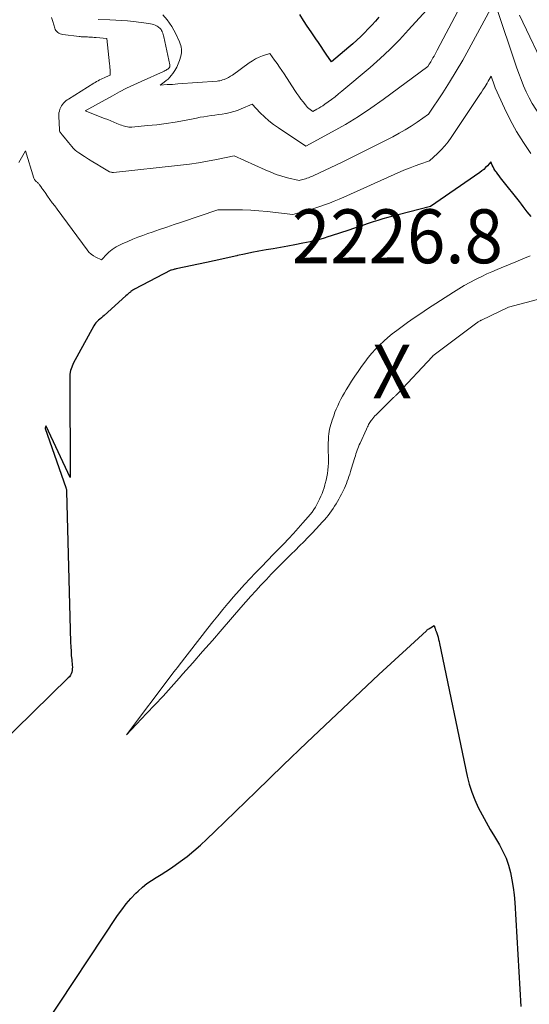
# Model space of a CAD drawing. Units: feet. Extents: x 1151672 to 1156672, y 7061370 to 7068870.
# Drawn here: x 1155989 to 1156083, y 7061853 to 7062035 of the extents above; entities that cross this region are included whole.
import ezdxf
from ezdxf.enums import TextEntityAlignment as Align

# ---------------------------------------------------------------- set-up
doc = ezdxf.new("R2010")
doc.units = ezdxf.units.FT
doc.header["$MEASUREMENT"] = 0
for name, color, linetype, lineweight in [('Level 44', 7, 'Continuous', 0), ('Level 45', 7, 'Continuous', 0), ('Level 46', 7, 'Continuous', 0)]:
    doc.layers.add(name, color=color, linetype=linetype, lineweight=lineweight)
doc.styles.add('Style-ENGINEERING', font='ENGINEERING.shx')

msp = doc.modelspace()

# ---------------------------------------------------------------- linework, layer by layer
at = {"layer": 'Level 44', "color": 32, "linetype": 'Continuous', "lineweight": 30, "flags": 128}
for points, elevation in [([(1156055.39, 7062035.88), (1156054.75, 7062035.13), (1156054.09, 7062034.39), (1156053.42, 7062033.66), (1156052.74, 7062032.94), (1156052.04, 7062032.24), (1156051.32, 7062031.56), (1156050.58, 7062030.9), (1156049.83, 7062030.26), (1156046.58, 7062027.58), (1156045.62, 7062029.01), (1156045.14, 7062029.72), (1156044.66, 7062030.43), (1156044.17, 7062031.14), (1156043.68, 7062031.85), (1156042.81, 7062033.12), (1156042.1, 7062034.18), (1156041.42, 7062035.26), (1156040.76, 7062036.36)], 2240), ([(1156083.68, 7061998.85), (1156083.28, 7061999.27), (1156082.91, 7061999.73), (1156082.56, 7062000.2), (1156082.2, 7062000.68), (1156081.84, 7062001.14), (1156081.47, 7062001.61), (1156078.22, 7062005.7), (1156077.96, 7062006.03), (1156077.7, 7062006.37), (1156077.45, 7062006.7), (1156077.21, 7062007.05), (1156077.11, 7062007.18), (1156076.93, 7062007.46), (1156076.75, 7062007.75), (1156076.59, 7062008.05), (1156076.45, 7062008.35), (1156076.17, 7062008.97), (1156075.53, 7062008.26), (1156075.2, 7062007.92), (1156074.85, 7062007.6), (1156074.49, 7062007.3), (1156074.11, 7062007.02), (1156064.95, 7062000.69), (1156057.06, 7061998.64), (1156056.14, 7061998.39), (1156055.23, 7061998.12), (1156054.32, 7061997.84), (1156053.42, 7061997.55), (1156052.52, 7061997.24), (1156051.62, 7061996.94), (1156050.71, 7061996.63), (1156049.81, 7061996.33), (1156046.57, 7061995.26), (1156045.92, 7061995.05), (1156045.26, 7061994.85), (1156044.61, 7061994.66), (1156043.95, 7061994.48), (1156043.29, 7061994.31), (1156042.63, 7061994.16), (1156041.96, 7061994.01), (1156041.29, 7061993.88), (1156039.82, 7061993.6), (1156038.48, 7061993.35), (1156037.15, 7061993.1), (1156035.81, 7061992.87), (1156034.48, 7061992.63), (1156033.14, 7061992.39), (1156031.81, 7061992.14), (1156030.48, 7061991.87), (1156029.16, 7061991.58), (1156029.02, 7061991.55), (1156027.62, 7061991.24), (1156026.23, 7061990.93), (1156024.83, 7061990.63), (1156023.44, 7061990.32), (1156017.76, 7061989.1), (1156017.62, 7061989.07), (1156017.47, 7061989.04), (1156017.32, 7061989), (1156017.17, 7061988.97), (1156016.9, 7061988.9), (1156016.79, 7061988.86), (1156010.05, 7061985.33), (1156009.87, 7061985.24), (1156009.71, 7061985.14), (1156009.55, 7061985.02), (1156009.39, 7061984.91), (1156009.28, 7061984.82), (1156009.07, 7061984.65), (1156008.87, 7061984.47), (1156008.67, 7061984.3), (1156008.47, 7061984.12), (1156004.42, 7061980.48), (1156004.16, 7061980.25), (1156003.91, 7061980.03), (1156003.64, 7061979.81), (1156003.38, 7061979.59), (1156003.13, 7061979.37), (1156002.9, 7061979.12), (1156002.7, 7061978.85), (1156002.52, 7061978.56), (1155998.7, 7061971.53), (1155998.42, 7061970.9), (1155998.2, 7061970.26), (1155998.08, 7061969.59), (1155998.04, 7061968.9), (1155998.14, 7061950.38), (1155993.67, 7061959.9), (1155993.58, 7061959.89), (1155993.53, 7061959.73), (1155993.53, 7061959.71), (1155993.52, 7061959.69), (1155993.51, 7061959.66), (1155993.5, 7061959.64), (1155993.46, 7061959.51), (1155997.31, 7061948.56), (1155997.34, 7061948.46), (1155997.37, 7061948.37), (1155997.39, 7061948.28), (1155997.41, 7061948.18), (1155997.43, 7061948.09), (1155997.44, 7061947.99), (1155997.45, 7061947.89), (1155997.45, 7061947.8), (1155998.19, 7061919.81), (1155998.22, 7061918.98), (1155998.27, 7061918.16), (1155998.33, 7061917.34), (1155998.41, 7061916.52), (1155998.51, 7061915.53), (1155998.52, 7061915.21), (1155998.51, 7061914.89), (1155998.47, 7061914.57), (1155998.4, 7061914.25), (1155998.29, 7061913.95), (1155998.15, 7061913.67), (1155997.97, 7061913.41), (1155997.76, 7061913.17), (1155964.94, 7061881.11)], 2230), ([(1155993.48, 7061848.78), (1156006.92, 7061869.06), (1156007.7, 7061870.16), (1156008.51, 7061871.22), (1156009.4, 7061872.23), (1156010.32, 7061873.21), (1156010.74, 7061873.62), (1156011.52, 7061874.33), (1156012.32, 7061875), (1156013.18, 7061875.59), (1156014.07, 7061876.14), (1156014.98, 7061876.67), (1156015.88, 7061877.22), (1156016.75, 7061877.8), (1156017.62, 7061878.41), (1156018.54, 7061879.08), (1156019.83, 7061880.06), (1156021.09, 7061881.07), (1156022.3, 7061882.14), (1156023.49, 7061883.25), (1156024.98, 7061884.7), (1156026.88, 7061886.55), (1156028.79, 7061888.4), (1156030.7, 7061890.26), (1156032.61, 7061892.11), (1156037.64, 7061896.96), (1156042.05, 7061901.2), (1156046.48, 7061905.42), (1156050.93, 7061909.61), (1156055.4, 7061913.79), (1156064.21, 7061921.95), (1156064.29, 7061922.02), (1156064.38, 7061922.09), (1156064.47, 7061922.16), (1156064.57, 7061922.23), (1156064.72, 7061922.32), (1156064.74, 7061922.34), (1156064.76, 7061922.35), (1156064.78, 7061922.36), (1156064.79, 7061922.37), (1156064.87, 7061922.41), (1156064.89, 7061922.43), (1156064.91, 7061922.44), (1156064.93, 7061922.45), (1156064.95, 7061922.46), (1156065.68, 7061922.9), (1156065.8, 7061922.48), (1156065.83, 7061922.37), (1156065.86, 7061922.27), (1156065.89, 7061922.17), (1156065.93, 7061922.07), (1156065.97, 7061921.96), (1156066.01, 7061921.86), (1156066.04, 7061921.76), (1156066.08, 7061921.66), (1156066.26, 7061921.1), (1156066.38, 7061920.72), (1156066.48, 7061920.34), (1156066.58, 7061919.95), (1156066.67, 7061919.56), (1156071.79, 7061894.94), (1156072.16, 7061893.45), (1156072.62, 7061891.98), (1156073.19, 7061890.55), (1156073.83, 7061889.15), (1156074.55, 7061887.77), (1156075.29, 7061886.41), (1156076.06, 7061885.06), (1156076.84, 7061883.73), (1156077.76, 7061882.21), (1156078.42, 7061880.98), (1156079, 7061879.71), (1156079.45, 7061878.4), (1156079.83, 7061877.05), (1156080.1, 7061875.68), (1156080.33, 7061874.29), (1156080.49, 7061872.9), (1156080.6, 7061871.5), (1156081.73, 7061852.19)], 2230)]:
    msp.add_lwpolyline(points, dxfattribs=dict(at, elevation=elevation))
at = {"layer": 'Level 45', "color": 32, "linetype": 'Continuous', "lineweight": 0, "flags": 128}
for points, elevation in [([(1156076.56, 7062038.12), (1156072.12, 7062029.92), (1156070.96, 7062027.85), (1156069.77, 7062025.8), (1156068.52, 7062023.78), (1156067.24, 7062021.79), (1156064.63, 7062017.83), (1156062.48, 7062016.35), (1156061.39, 7062015.63), (1156060.28, 7062014.94), (1156059.15, 7062014.29), (1156058.01, 7062013.66), (1156056.39, 7062012.82), (1156054.42, 7062011.81), (1156052.44, 7062010.82), (1156050.45, 7062009.84), (1156048.45, 7062008.88), (1156043.34, 7062006.47), (1156043.08, 7062006.35), (1156042.83, 7062006.24), (1156042.57, 7062006.13), (1156042.31, 7062006.03), (1156042.04, 7062005.94), (1156041.78, 7062005.85), (1156041.51, 7062005.77), (1156041.24, 7062005.69), (1156040.59, 7062005.51), (1156038.45, 7062006.04), (1156037.39, 7062006.34), (1156036.35, 7062006.67), (1156035.32, 7062007.06), (1156034.31, 7062007.49), (1156028.55, 7062010.11), (1156025.24, 7062009.42), (1156023.58, 7062009.11), (1156021.91, 7062008.82), (1156020.24, 7062008.58), (1156018.56, 7062008.38), (1156006.16, 7062007.04), (1156006.03, 7062007.03), (1156005.9, 7062007.03), (1156005.77, 7062007.05), (1156005.64, 7062007.08), (1156005.39, 7062007.16), (1156003.85, 7062008.08), (1156003.08, 7062008.55), (1156002.31, 7062009.01), (1156001.54, 7062009.49), (1156000.79, 7062009.97), (1155999.74, 7062010.64), (1155999.37, 7062010.9), (1155999.02, 7062011.19), (1155998.7, 7062011.51), (1155998.4, 7062011.85), (1155998.11, 7062012.21), (1155997.82, 7062012.57), (1155997.53, 7062012.92), (1155997.24, 7062013.27), (1155996.68, 7062013.94), (1155996.58, 7062014.06), (1155996.49, 7062014.19), (1155996.39, 7062014.31), (1155996.3, 7062014.44), (1155996.22, 7062014.58), (1155996.16, 7062014.72), (1155996.13, 7062014.87), (1155996.11, 7062015.02), (1155996, 7062017.38), (1155996.01, 7062017.73), (1155996.04, 7062018.08), (1155996.12, 7062018.42), (1155996.22, 7062018.76), (1155996.26, 7062018.87), (1155996.38, 7062019.14), (1155996.52, 7062019.4), (1155996.68, 7062019.65), (1155996.87, 7062019.88), (1155997.08, 7062020.1), (1155997.3, 7062020.3), (1155997.53, 7062020.48), (1155997.78, 7062020.65), (1156002.5, 7062023.59), (1156002.77, 7062023.75), (1156003.03, 7062023.9), (1156003.3, 7062024.05), (1156003.58, 7062024.19), (1156003.85, 7062024.32), (1156004.13, 7062024.46), (1156004.41, 7062024.58), (1156004.69, 7062024.71), (1156005.51, 7062025.06), (1156005.52, 7062025.76), (1156005.51, 7062026.12), (1156005.5, 7062026.47), (1156005.48, 7062026.82), (1156005.44, 7062027.17), (1156004.91, 7062031.89), (1156002.91, 7062032.07), (1156002.58, 7062032.1), (1156002.25, 7062032.12), (1156001.92, 7062032.14), (1156001.59, 7062032.16), (1156001.32, 7062032.17), (1156001.12, 7062032.18), (1156000.93, 7062032.19), (1156000.74, 7062032.19), (1156000.54, 7062032.2), (1156000.35, 7062032.21), (1156000.15, 7062032.22), (1155999.96, 7062032.24), (1155999.77, 7062032.26), (1155996.73, 7062032.63), (1155996.49, 7062032.68), (1155996.25, 7062032.76), (1155996.03, 7062032.87), (1155995.81, 7062033.01), (1155995.63, 7062033.18), (1155995.47, 7062033.37), (1155995.35, 7062033.58), (1155995.25, 7062033.81), (1155994.88, 7062035.02), (1155994.68, 7062035.79)], 2234), ([(1156070.02, 7062036.95), (1156066.21, 7062029.7), (1156066.02, 7062029.35), (1156065.82, 7062028.99), (1156065.63, 7062028.63), (1156065.43, 7062028.28), (1156065.3, 7062028.03), (1156065.17, 7062027.8), (1156065.03, 7062027.58), (1156064.89, 7062027.35), (1156064.75, 7062027.13), (1156064.46, 7062026.69), (1156056.2, 7062020.57), (1156053.91, 7062018.95), (1156051.59, 7062017.4), (1156049.2, 7062015.95), (1156046.76, 7062014.56), (1156041.83, 7062011.89), (1156036.75, 7062015.28), (1156035.85, 7062015.92), (1156034.99, 7062016.6), (1156034.18, 7062017.33), (1156033.4, 7062018.1), (1156031.89, 7062019.7), (1156029.87, 7062018.82), (1156029.19, 7062018.55), (1156028.5, 7062018.32), (1156027.8, 7062018.14), (1156027.09, 7062017.99), (1156027.01, 7062017.97), (1156026.33, 7062017.86), (1156025.65, 7062017.75), (1156024.96, 7062017.66), (1156024.28, 7062017.57), (1156023.59, 7062017.47), (1156022.91, 7062017.37), (1156022.23, 7062017.26), (1156021.55, 7062017.13), (1156019.33, 7062016.69), (1156017.62, 7062016.38), (1156015.91, 7062016.1), (1156014.19, 7062015.89), (1156012.47, 7062015.71), (1156009.57, 7062015.45), (1156009.29, 7062015.44), (1156009.01, 7062015.45), (1156008.74, 7062015.48), (1156008.46, 7062015.53), (1156008.19, 7062015.6), (1156007.92, 7062015.67), (1156007.66, 7062015.77), (1156007.4, 7062015.87), (1156006.79, 7062016.14), (1156006.22, 7062016.37), (1156005.65, 7062016.61), (1156005.08, 7062016.84), (1156004.51, 7062017.06), (1156000.88, 7062018.44), (1156005.97, 7062021.26), (1156007.27, 7062021.96), (1156008.59, 7062022.64), (1156009.92, 7062023.29), (1156011.26, 7062023.91), (1156015.41, 7062025.78), (1156015.57, 7062025.85), (1156015.74, 7062025.93), (1156015.9, 7062026.02), (1156016.06, 7062026.11), (1156016.23, 7062026.22), (1156016.3, 7062026.26), (1156016.36, 7062026.31), (1156016.42, 7062026.36), (1156016.48, 7062026.42), (1156016.53, 7062026.49), (1156016.56, 7062026.55), (1156016.59, 7062026.62), (1156016.61, 7062026.69), (1156016.63, 7062026.77), (1156016.63, 7062026.84), (1156016.63, 7062026.92), (1156016.62, 7062026.99), (1156015.49, 7062032.17), (1156015.43, 7062032.41), (1156015.37, 7062032.64), (1156015.29, 7062032.87), (1156015.2, 7062033.1), (1156015.16, 7062033.2), (1156015.07, 7062033.37), (1156014.98, 7062033.53), (1156014.86, 7062033.69), (1156014.74, 7062033.83), (1156014.59, 7062033.96), (1156014.44, 7062034.08), (1156014.28, 7062034.17), (1156014.11, 7062034.26), (1156013.89, 7062034.36), (1156013.6, 7062034.47), (1156013.3, 7062034.56), (1156013, 7062034.63), (1156012.69, 7062034.68), (1156009.85, 7062035.02), (1156008.76, 7062035.14), (1156007.67, 7062035.23), (1156006.58, 7062035.31), (1156005.49, 7062035.36), (1156003.31, 7062035.44)], 2236), ([(1156064.25, 7062037.18), (1156060.91, 7062033.47), (1156059.21, 7062031.65), (1156057.46, 7062029.87), (1156055.64, 7062028.18), (1156053.77, 7062026.53), (1156048.55, 7062022.11), (1156047.92, 7062021.59), (1156047.28, 7062021.09), (1156046.63, 7062020.59), (1156045.97, 7062020.11), (1156045.35, 7062019.67), (1156045, 7062019.42), (1156044.63, 7062019.18), (1156044.26, 7062018.96), (1156043.88, 7062018.74), (1156043.12, 7062018.32), (1156042.63, 7062018.7), (1156042.39, 7062018.9), (1156042.17, 7062019.1), (1156041.96, 7062019.33), (1156041.76, 7062019.56), (1156041.34, 7062020.11), (1156040.94, 7062020.63), (1156040.56, 7062021.16), (1156040.18, 7062021.7), (1156039.82, 7062022.24), (1156037.83, 7062025.3), (1156037.4, 7062025.95), (1156036.96, 7062026.59), (1156036.51, 7062027.22), (1156036.06, 7062027.85), (1156035.14, 7062029.1), (1156033.81, 7062028.65), (1156033.16, 7062028.4), (1156032.53, 7062028.11), (1156031.93, 7062027.77), (1156031.35, 7062027.39), (1156028.22, 7062025.11), (1156027.86, 7062024.87), (1156027.49, 7062024.66), (1156027.1, 7062024.47), (1156026.71, 7062024.3), (1156026.39, 7062024.19), (1156026.14, 7062024.11), (1156025.89, 7062024.04), (1156025.63, 7062024), (1156025.37, 7062023.97), (1156018.1, 7062023.45), (1156017.61, 7062023.41), (1156017.12, 7062023.38), (1156016.63, 7062023.35), (1156016.14, 7062023.32), (1156014.84, 7062023.24), (1156015.58, 7062023.78), (1156015.93, 7062024.07), (1156016.27, 7062024.37), (1156016.58, 7062024.7), (1156016.88, 7062025.05), (1156017.17, 7062025.41), (1156017.56, 7062025.97), (1156017.9, 7062026.56), (1156018.18, 7062027.18), (1156018.41, 7062027.82), (1156018.64, 7062028.58), (1156018.72, 7062028.92), (1156018.77, 7062029.25), (1156018.78, 7062029.59), (1156018.77, 7062029.93), (1156018.71, 7062030.27), (1156018.64, 7062030.61), (1156018.53, 7062030.93), (1156018.4, 7062031.25), (1156017.72, 7062032.75), (1156017.37, 7062033.43), (1156016.99, 7062034.1), (1156016.56, 7062034.73), (1156016.1, 7062035.34), (1156015.3, 7062036.31)], 2238), ([(1156102.61, 7062036.29), (1156101.87, 7062033.99), (1156101.1, 7062031.7), (1156100.31, 7062029.42), (1156099.49, 7062027.15), (1156096.93, 7062020.21), (1156095.22, 7062019.17), (1156094.36, 7062018.66), (1156093.49, 7062018.16), (1156092.61, 7062017.68), (1156091.73, 7062017.22), (1156087.27, 7062014.95), (1156085.21, 7062017.75), (1156084.52, 7062018.76), (1156083.86, 7062019.8), (1156083.28, 7062020.88), (1156082.74, 7062021.99), (1156082.26, 7062023.13), (1156081.79, 7062024.27), (1156081.36, 7062025.42), (1156080.95, 7062026.59), (1156077.13, 7062038.03)], 2234), ([(1156098.05, 7062035.45), (1156097.84, 7062034.86), (1156097.63, 7062034.27), (1156097.43, 7062033.7), (1156097.33, 7062033.4), (1156097.22, 7062033.09), (1156097.11, 7062032.79), (1156096.99, 7062032.49), (1156096.65, 7062031.55), (1156086.96, 7062024.95), (1156086.87, 7062024.9), (1156086.81, 7062024.97), (1156086.78, 7062025.04), (1156086.73, 7062025.17), (1156086.7, 7062025.24), (1156086.67, 7062025.3), (1156086.64, 7062025.37), (1156086.61, 7062025.43), (1156081.51, 7062036.21)], 2236), ([(1156083.59, 7062010.55), (1156082.21, 7062012.57), (1156080.91, 7062014.64), (1156079.76, 7062016.78), (1156078.69, 7062018.98), (1156077, 7062022.76), (1156076.86, 7062023.11), (1156076.71, 7062023.46), (1156076.58, 7062023.82), (1156076.46, 7062024.18), (1156076.22, 7062024.9), (1156075.86, 7062024.26), (1156075.67, 7062023.94), (1156075.48, 7062023.62), (1156075.29, 7062023.3), (1156075.1, 7062022.99), (1156074.97, 7062022.77), (1156074.7, 7062022.35), (1156074.43, 7062021.93), (1156074.16, 7062021.52), (1156073.89, 7062021.1), (1156068.83, 7062013.52), (1156068.25, 7062012.71), (1156067.63, 7062011.94), (1156066.96, 7062011.21), (1156066.26, 7062010.52), (1156064.79, 7062009.17), (1156063, 7062008.56), (1156062.11, 7062008.25), (1156061.23, 7062007.91), (1156060.36, 7062007.56), (1156059.49, 7062007.18), (1156048.9, 7062002.45), (1156048.02, 7062002.07), (1156047.13, 7062001.7), (1156046.24, 7062001.34), (1156045.33, 7062001), (1156044.43, 7062000.68), (1156043.51, 7062000.38), (1156042.59, 7062000.1), (1156041.67, 7061999.83), (1156039.42, 7061999.2), (1156034.65, 7061999.76), (1156033.13, 7061999.91), (1156031.61, 7062000.02), (1156030.09, 7062000.08), (1156028.56, 7062000.11), (1156025.51, 7062000.11), (1156018.79, 7061997.8), (1156017.43, 7061997.34), (1156016.07, 7061996.87), (1156014.71, 7061996.41), (1156013.35, 7061995.94), (1156012.52, 7061995.66), (1156011.58, 7061995.32), (1156010.65, 7061994.98), (1156009.72, 7061994.61), (1156008.8, 7061994.23), (1156007.75, 7061993.79), (1156007.37, 7061993.61), (1156006.99, 7061993.42), (1156006.62, 7061993.21), (1156006.26, 7061992.99), (1156005.92, 7061992.74), (1156005.59, 7061992.48), (1156005.27, 7061992.2), (1156004.97, 7061991.9), (1156003.9, 7061990.78), (1156002.9, 7061991.27), (1156002.43, 7061991.54), (1156001.99, 7061991.86), (1156001.6, 7061992.24), (1156001.24, 7061992.65), (1155995.69, 7062000.21), (1155995.24, 7062000.81), (1155994.8, 7062001.41), (1155994.37, 7062002.02), (1155993.93, 7062002.62), (1155993.46, 7062003.28), (1155993.26, 7062003.56), (1155993.06, 7062003.83), (1155992.86, 7062004.11), (1155992.66, 7062004.39), (1155992.43, 7062004.71), (1155992.34, 7062004.83), (1155992.25, 7062004.94), (1155992.15, 7062005.04), (1155992.04, 7062005.14), (1155992.01, 7062005.16), (1155991.92, 7062005.25), (1155991.82, 7062005.34), (1155991.73, 7062005.43), (1155991.64, 7062005.53), (1155991.56, 7062005.63), (1155991.5, 7062005.74), (1155991.44, 7062005.86), (1155991.39, 7062005.98), (1155989.81, 7062011.06), (1155988.6, 7062008.89)], 2232), ([(1156083.49, 7061991.55), (1156082.14, 7061990.99), (1156080.8, 7061990.43), (1156079.46, 7061989.87), (1156078.11, 7061989.32), (1156077.32, 7061988.99), (1156076.37, 7061988.59), (1156075.44, 7061988.17), (1156074.51, 7061987.73), (1156073.59, 7061987.28), (1156073.32, 7061987.15), (1156072.27, 7061986.6), (1156071.24, 7061986.03), (1156070.23, 7061985.43), (1156069.24, 7061984.8), (1156064.45, 7061981.69), (1156063.19, 7061980.86), (1156061.93, 7061980.01), (1156060.69, 7061979.14), (1156059.46, 7061978.25), (1156058.71, 7061977.7), (1156057.88, 7061977.06), (1156057.07, 7061976.4), (1156056.29, 7061975.7), (1156055.52, 7061974.98), (1156054.79, 7061974.23), (1156054.09, 7061973.45), (1156053.42, 7061972.65), (1156052.78, 7061971.81), (1156052.16, 7061970.97), (1156051.53, 7061970.09), (1156050.92, 7061969.2), (1156050.33, 7061968.29), (1156049.75, 7061967.37), (1156049.32, 7061966.66), (1156048.99, 7061966.09), (1156048.66, 7061965.51), (1156048.35, 7061964.92), (1156048.05, 7061964.32), (1156047.77, 7061963.72), (1156047.5, 7061963.1), (1156047.25, 7061962.49), (1156047.02, 7061961.86), (1156046.74, 7061961.05), (1156046.6, 7061960.63), (1156046.47, 7061960.2), (1156046.36, 7061959.77), (1156046.26, 7061959.34), (1156046.18, 7061958.91), (1156046.11, 7061958.47), (1156046.07, 7061958.03), (1156046.04, 7061957.58), (1156046.03, 7061957.39), (1156046.01, 7061956.85), (1156046, 7061956.3), (1156046, 7061955.76), (1156046, 7061955.22), (1156046.03, 7061954.35), (1156046.03, 7061953.71), (1156046.02, 7061953.07), (1156045.99, 7061952.42), (1156045.95, 7061951.78), (1156045.87, 7061951.14), (1156045.77, 7061950.5), (1156045.63, 7061949.88), (1156045.46, 7061949.25), (1156045.4, 7061949.03), (1156045.23, 7061948.49), (1156045.04, 7061947.95), (1156044.85, 7061947.42), (1156044.64, 7061946.9), (1156044.4, 7061946.38), (1156044.16, 7061945.87), (1156043.89, 7061945.38), (1156043.61, 7061944.9), (1156043.31, 7061944.43), (1156042.99, 7061943.97), (1156042.65, 7061943.53), (1156042.29, 7061943.1), (1156041.31, 7061941.95), (1156040.44, 7061940.96), (1156039.55, 7061939.99), (1156038.65, 7061939.03), (1156037.74, 7061938.08), (1156037.02, 7061937.35), (1156035.87, 7061936.18), (1156034.73, 7061935), (1156033.6, 7061933.82), (1156032.47, 7061932.63), (1156031.53, 7061931.64), (1156030.49, 7061930.52), (1156029.46, 7061929.39), (1156028.45, 7061928.24), (1156027.45, 7061927.09), (1156027.4, 7061927.03), (1156026.44, 7061925.88), (1156025.49, 7061924.73), (1156024.56, 7061923.57), (1156023.64, 7061922.4), (1156018.34, 7061915.56), (1156018.02, 7061915.14), (1156017.7, 7061914.72), (1156017.38, 7061914.3), (1156017.06, 7061913.88), (1156008.58, 7061902.64), (1156012.3, 7061906.55), (1156013.83, 7061908.18), (1156015.35, 7061909.82), (1156016.85, 7061911.47), (1156018.35, 7061913.14), (1156019.04, 7061913.92), (1156020.87, 7061915.99), (1156022.7, 7061918.06), (1156024.51, 7061920.14), (1156026.33, 7061922.22), (1156029.81, 7061926.23), (1156030.72, 7061927.28), (1156031.65, 7061928.33), (1156032.58, 7061929.36), (1156033.51, 7061930.4), (1156033.63, 7061930.52), (1156034.52, 7061931.48), (1156035.42, 7061932.44), (1156036.33, 7061933.37), (1156037.26, 7061934.3), (1156037.55, 7061934.6), (1156038.34, 7061935.37), (1156039.12, 7061936.15), (1156039.9, 7061936.92), (1156040.69, 7061937.69), (1156041.47, 7061938.47), (1156042.24, 7061939.25), (1156043, 7061940.05), (1156043.75, 7061940.85), (1156044.96, 7061942.17), (1156045.31, 7061942.56), (1156045.65, 7061942.95), (1156045.98, 7061943.36), (1156046.3, 7061943.78), (1156046.61, 7061944.2), (1156046.9, 7061944.63), (1156047.19, 7061945.07), (1156047.46, 7061945.52), (1156047.96, 7061946.37), (1156048.23, 7061946.84), (1156048.48, 7061947.31), (1156048.72, 7061947.79), (1156048.94, 7061948.27), (1156048.99, 7061948.38), (1156049.18, 7061948.82), (1156049.36, 7061949.26), (1156049.53, 7061949.7), (1156049.68, 7061950.14), (1156049.83, 7061950.59), (1156049.98, 7061951.04), (1156050.13, 7061951.49), (1156050.27, 7061951.94), (1156050.93, 7061954.08), (1156051.04, 7061954.42), (1156051.15, 7061954.76), (1156051.26, 7061955.1), (1156051.38, 7061955.44), (1156051.5, 7061955.77), (1156051.63, 7061956.1), (1156051.76, 7061956.43), (1156051.91, 7061956.76), (1156053.08, 7061959.35), (1156053.18, 7061959.57), (1156053.28, 7061959.78), (1156053.39, 7061959.99), (1156053.5, 7061960.2), (1156053.61, 7061960.41), (1156053.73, 7061960.61), (1156053.85, 7061960.81), (1156053.99, 7061961), (1156054.07, 7061961.12), (1156054.26, 7061961.36), (1156054.45, 7061961.6), (1156054.66, 7061961.83), (1156054.87, 7061962.05), (1156058.12, 7061965.22), (1156058.22, 7061965.32), (1156058.31, 7061965.41), (1156058.41, 7061965.51), (1156058.51, 7061965.6), (1156058.6, 7061965.7), (1156058.7, 7061965.8), (1156058.79, 7061965.89), (1156058.89, 7061965.99), (1156065.26, 7061972.8)], 2228), ([(1156065.26, 7061972.8), (1156065.38, 7061972.92), (1156065.42, 7061972.95), (1156065.44, 7061972.97), (1156073.6, 7061979.1), (1156073.71, 7061979.18), (1156073.82, 7061979.26), (1156073.94, 7061979.33), (1156074.06, 7061979.41), (1156074.19, 7061979.48), (1156074.25, 7061979.51), (1156074.3, 7061979.54), (1156074.36, 7061979.57), (1156074.42, 7061979.6), (1156079.43, 7061981.99), (1156084.85, 7061983.45)], 2228)]:
    msp.add_lwpolyline(points, dxfattribs=dict(at, elevation=elevation))

# ---------------------------------------------------------------- texts
at = {"layer": 'Level 46', "color": 32, "linetype": 'Continuous', "lineweight": 0, "style": 'Style-ENGINEERING', "width": 0.94}
for s, p in [('2226.8', (1156058.84, 7061995.17, 2226.81)), ('X', (1156057.84, 7061970.07, 2226.81))]:
    msp.add_text(s, height=10, dxfattribs=at).set_placement(p, align=Align.MIDDLE_CENTER)

doc.saveas('drawing.dxf')
